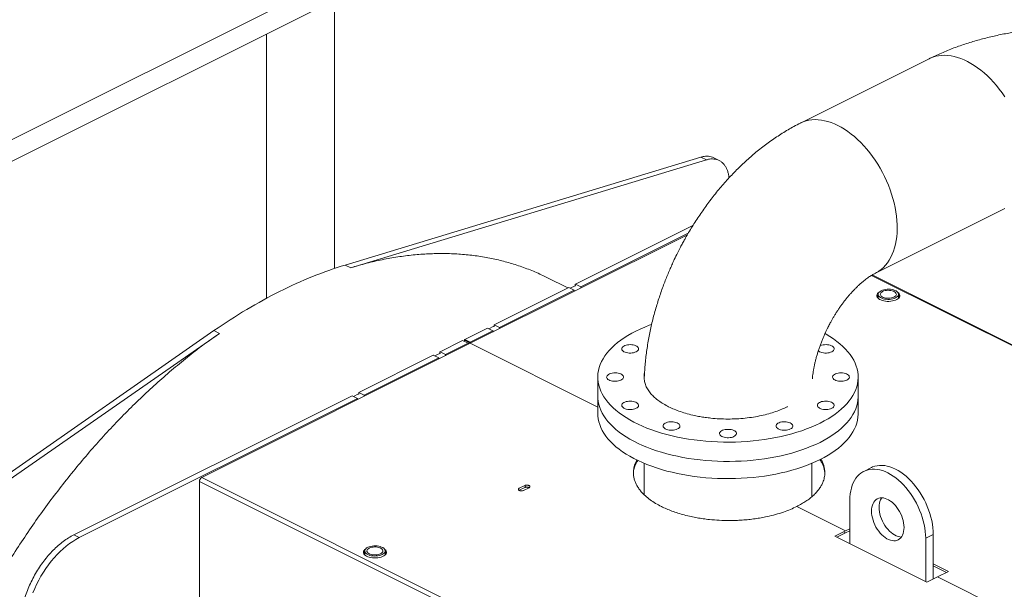
# Model space of a CAD drawing. Units: inches. Extents: x 78 to 499, y -79 to 179.
# Drawn here: x 162 to 194, y 134 to 152 of the extents above; entities that cross this region are included whole.
import ezdxf

# ---------------------------------------------------------------- set-up
doc = ezdxf.new("R2010")
doc.units = ezdxf.units.IN
doc.header["$MEASUREMENT"] = 0

# ---------------------------------------------------------------- blocks, each defined once
blk = doc.blocks.new('A$C071A5987')
at = {"color": 7, "linetype": 'Continuous', "lineweight": 15}
for p, q in [((99.855, 241.086), (19.239, 200.778)), ((19.519, 200.219), (100.134, 240.527)), ((66.651, 223.785), (100.134, 240.527)), ((82.209, 222.935), (82.209, 231.564)), ((80.021, 230.471), (80.021, 221.978)), ((101.316, 229.679), (97.175, 227.608)), ((82.552, 223.048), (93.979, 226.514)), ((93.979, 226.514), (94.153, 226.427)), ((94.153, 226.427), (82.726, 222.961)), ((94.565, 226.406), (94.391, 226.493)), ((99.586, 222.786), (103.727, 224.857)), ((93.723, 224.32), (89.947, 222.431)), ((86.568, 220.533), (93.544, 224.021)), ((90.121, 222.344), (93.572, 224.07)), ((82.726, 222.961), (82.552, 223.048)), ((99.458, 222.714), (133.596, 205.645)), ((133.596, 205.672), (99.481, 222.729)), ((89.704, 222.31), (89.03, 222.647)), ((89.943, 222.395), (89.943, 222.425)), ((89.947, 222.431), (90.121, 222.344)), ((89.731, 222.323), (87.337, 221.126)), ((87.511, 221.039), (89.905, 222.236)), ((89.905, 222.236), (89.731, 222.323)), ((89.774, 222.302), (89.936, 222.383)), ((89.908, 222.234), (89.908, 222.204)), ((89.908, 222.204), (89.908, 222.203)), ((90.117, 222.309), (90.117, 222.338)), ((90.117, 222.308), (90.117, 222.309)), ((99.671, 222.107), (99.671, 221.98)), ((100.328, 221.98), (100.328, 222.107)), ((66.908, 212.978), (78.334, 220.939)), ((78.508, 220.852), (67.082, 212.891)), ((78.334, 220.939), (78.508, 220.852)), ((87.121, 221.018), (86.395, 220.656)), ((86.569, 220.569), (87.295, 220.931)), ((87.295, 220.931), (87.121, 221.018)), ((87.164, 220.997), (87.326, 221.078)), ((87.299, 220.899), (87.298, 220.898)), ((87.299, 220.929), (87.299, 220.899)), ((87.333, 221.091), (87.333, 221.12)), ((87.337, 221.126), (87.511, 221.039)), ((87.507, 221.004), (87.507, 221.033)), ((87.507, 221.003), (87.507, 221.004)), ((77.941, 216.22), (86.568, 220.533)), ((86.323, 220.619), (85.597, 220.256)), ((85.771, 220.169), (86.497, 220.532)), ((86.497, 220.532), (86.323, 220.619)), ((86.381, 220.631), (86.555, 220.544)), ((86.395, 220.656), (86.569, 220.569)), ((86.511, 220.522), (86.511, 220.513)), ((86.511, 220.513), (86.512, 220.505)), ((86.554, 220.526), (86.555, 220.535)), ((86.568, 220.533), (90.665, 218.484)), ((85.424, 220.127), (85.586, 220.208)), ((85.593, 220.221), (85.593, 220.25)), ((85.597, 220.256), (85.771, 220.169)), ((85.381, 220.148), (82.987, 218.951)), ((83.161, 218.864), (85.555, 220.061)), ((85.555, 220.061), (85.381, 220.148)), ((85.559, 220.029), (85.558, 220.028)), ((85.559, 220.059), (85.559, 220.029)), ((85.767, 220.134), (85.767, 220.163)), ((85.767, 220.133), (85.767, 220.134)), ((90.665, 219.446), (90.665, 218.828)), ((99.031, 218.828), (99.031, 219.446)), ((82.983, 218.916), (82.983, 218.945)), ((82.987, 218.951), (83.161, 218.864)), ((82.771, 218.844), (73.831, 214.374)), ((74.005, 214.287), (82.945, 218.757)), ((82.945, 218.757), (82.771, 218.844)), ((82.814, 218.822), (82.976, 218.904)), ((82.949, 218.754), (82.949, 218.724)), ((82.949, 218.724), (82.949, 218.723)), ((83.157, 218.829), (83.157, 218.858)), ((83.158, 218.828), (83.157, 218.829)), ((90.665, 218.828), (90.665, 218.274)), ((99.031, 218.274), (99.031, 218.828)), ((96.76, 218.496), (96.754, 218.493)), ((92.153, 216.675), (92.153, 215.672)), ((97.544, 215.604), (97.544, 216.675)), ((99.456, 216.538), (99.212, 216.416)), ((77.868, 212.22), (77.868, 216.093)), ((77.868, 216.093), (95.013, 207.521)), ((95.176, 207.602), (77.941, 216.22)), ((88.316, 215.961), (88.142, 215.874)), ((88.316, 215.897), (88.142, 215.81)), ((88.282, 215.805), (88.456, 215.892)), ((88.296, 215.951), (88.435, 215.882)), ((98.765, 215.485), (98.765, 214.087)), ((97.059, 215.287), (98.625, 214.504)), ((98.625, 214.504), (98.277, 214.33)), ((98.765, 214.574), (98.625, 214.504)), ((98.765, 214.51), (98.625, 214.44)), ((73.831, 214.374), (74.005, 214.287)), ((98.277, 214.33), (101.235, 212.851)), ((98.625, 214.44), (98.341, 214.298)), ((98.562, 214.472), (98.625, 214.44)), ((101.201, 214.267), (101.444, 214.389)), ((101.201, 212.869), (101.201, 214.267)), ((101.444, 212.956), (101.444, 214.389)), ((83.177, 213.86), (83.177, 213.733)), ((83.834, 213.733), (83.834, 213.86)), ((101.931, 213.199), (101.444, 213.443)), ((101.867, 213.167), (101.444, 213.379)), ((101.235, 212.851), (101.583, 213.025)), ((101.583, 213.025), (101.931, 213.199)), ((101.583, 213.025), (103.803, 211.916))]:
    blk.add_line(p, q, dxfattribs=at)
at = {"color": 7, "linetype": 'Continuous', "lineweight": 15, "flags": 128}
for points in [[(101.316, 229.679), (101.345, 229.693), (101.432, 229.728), (101.522, 229.755), (101.615, 229.775), (101.712, 229.786), (101.811, 229.789), (101.912, 229.785), (102.015, 229.772), (102.12, 229.751), (102.226, 229.722), (102.333, 229.685), (102.44, 229.641), (102.548, 229.589), (102.656, 229.529), (102.763, 229.462), (102.87, 229.389), (102.975, 229.308), (103.079, 229.221), (103.182, 229.128), (103.282, 229.028), (103.379, 228.923), (103.474, 228.813), (103.566, 228.698), (103.655, 228.578), (103.74, 228.454)], [(103.74, 224.863), (103.727, 224.857)], [(97.175, 227.608), (97.183, 227.612), (97.269, 227.65), (97.358, 227.679), (97.451, 227.7), (97.546, 227.713), (97.645, 227.719), (97.745, 227.716), (97.848, 227.705), (97.952, 227.686), (98.058, 227.659), (98.165, 227.625), (98.272, 227.582), (98.38, 227.532)], [(98.38, 227.532), (98.488, 227.474), (98.596, 227.409), (98.702, 227.337), (98.808, 227.258), (98.913, 227.173), (99.015, 227.081), (99.116, 226.983), (99.214, 226.88), (99.31, 226.771), (99.403, 226.657), (99.492, 226.538), (99.578, 226.415), (99.66, 226.288), (99.738, 226.158), (99.811, 226.024), (99.88, 225.888), (99.944, 225.75), (100.003, 225.61), (100.057, 225.468), (100.106, 225.326), (100.149, 225.183), (100.186, 225.041), (100.218, 224.899), (100.244, 224.758), (100.263, 224.618), (100.277, 224.48), (100.285, 224.344), (100.286, 224.211), (100.282, 224.082), (100.271, 223.955), (100.254, 223.833), (100.232, 223.716), (100.203, 223.602), (100.168, 223.495), (100.128, 223.392), (100.082, 223.295), (100.031, 223.205), (99.974, 223.121), (99.913, 223.043), (99.846, 222.972), (99.775, 222.909), (99.699, 222.852), (99.619, 222.804), (99.585, 222.786)], [(99.696, 222.168), (99.679, 222.155), (99.655, 222.13), (99.639, 222.103), (99.631, 222.075), (99.633, 222.046), (99.642, 222.019), (99.66, 221.992), (99.686, 221.967), (99.72, 221.944), (99.76, 221.924), (99.805, 221.907), (99.855, 221.894), (99.909, 221.885), (99.965, 221.88), (100.021, 221.88), (100.077, 221.884), (100.131, 221.892), (100.182, 221.904), (100.229, 221.92), (100.271, 221.939), (100.306, 221.961), (100.334, 221.985), (100.354, 222.012), (100.366, 222.039), (100.369, 222.068), (100.364, 222.096), (100.35, 222.123), (100.328, 222.149), (100.304, 222.169)], [(100.232, 221.991), (100.191, 221.973), (100.144, 221.959), (100.094, 221.949), (100.041, 221.944), (99.986, 221.943), (99.933, 221.946), (99.881, 221.954), (99.832, 221.966), (99.788, 221.981), (99.749, 222.001), (99.718, 222.023), (99.694, 222.047), (99.678, 222.073), (99.672, 222.1), (99.674, 222.127), (99.685, 222.154), (99.705, 222.179), (99.733, 222.202), (99.768, 222.223), (99.809, 222.24), (99.856, 222.254), (99.906, 222.264), (99.959, 222.27), (100.014, 222.271), (100.067, 222.268), (100.119, 222.26), (100.168, 222.248), (100.212, 222.232), (100.251, 222.213), (100.282, 222.191), (100.306, 222.166), (100.321, 222.14), (100.328, 222.114), (100.326, 222.086), (100.315, 222.06), (100.295, 222.035), (100.267, 222.011), (100.232, 221.991)], [(100.182, 222.016), (100.146, 222), (100.104, 221.989), (100.059, 221.981), (100.012, 221.978), (99.964, 221.979), (99.918, 221.985), (99.874, 221.994), (99.835, 222.008), (99.802, 222.024), (99.775, 222.044), (99.755, 222.066), (99.745, 222.089), (99.742, 222.113), (99.749, 222.136), (99.764, 222.159), (99.787, 222.18), (99.818, 222.198), (99.854, 222.213), (99.896, 222.225), (99.941, 222.232), (99.988, 222.236), (100.036, 222.234), (100.082, 222.229), (100.125, 222.219), (100.165, 222.206), (100.198, 222.189), (100.225, 222.17), (100.244, 222.148), (100.255, 222.125), (100.258, 222.101), (100.251, 222.077), (100.236, 222.055), (100.213, 222.034), (100.182, 222.016)], [(100.363, 222.032), (100.35, 222.059), (100.328, 222.084)], [(92.395, 221.141), (92.321, 221.113), (92.172, 221.054), (92.028, 220.991), (91.89, 220.925), (91.759, 220.856), (91.634, 220.785), (91.515, 220.71), (91.404, 220.633), (91.299, 220.553), (91.202, 220.471), (91.113, 220.387), (91.031, 220.301), (90.957, 220.214), (90.891, 220.124), (90.833, 220.034), (90.784, 219.942), (90.743, 219.849), (90.711, 219.755), (90.687, 219.66), (90.672, 219.565), (90.665, 219.47), (90.668, 219.375), (90.678, 219.28), (90.698, 219.185), (90.726, 219.091), (90.763, 218.998), (90.808, 218.905), (90.861, 218.814), (90.923, 218.724), (90.993, 218.635), (91.071, 218.548), (91.156, 218.463), (91.25, 218.38), (91.35, 218.299), (91.458, 218.221), (91.574, 218.145), (91.695, 218.072), (91.824, 218.002), (91.958, 217.934), (92.099, 217.87), (92.245, 217.809), (92.397, 217.752), (92.554, 217.697), (92.716, 217.647), (92.882, 217.6), (93.052, 217.558), (93.226, 217.519), (93.403, 217.484), (93.583, 217.453), (93.766, 217.426), (93.951, 217.404), (94.138, 217.385), (94.326, 217.371), (94.515, 217.361), (94.705, 217.356), (94.896, 217.355), (95.086, 217.358), (95.276, 217.366), (95.465, 217.378), (95.653, 217.394), (95.839, 217.414), (96.023, 217.439), (96.204, 217.468), (96.383, 217.501), (96.558, 217.538), (96.73, 217.579), (96.898, 217.623), (97.062, 217.672), (97.222, 217.724), (97.376, 217.78), (97.525, 217.839), (97.668, 217.902), (97.806, 217.967), (97.806, 217.967)], [(97.806, 217.967), (97.938, 218.036), (98.063, 218.108), (98.181, 218.183), (98.293, 218.26), (98.397, 218.339), (98.494, 218.421), (98.584, 218.505), (98.666, 218.591), (98.74, 218.679), (98.805, 218.768), (98.863, 218.859), (98.912, 218.951), (98.953, 219.044), (98.986, 219.138), (99.009, 219.233), (99.025, 219.327), (99.031, 219.423), (99.029, 219.518), (99.018, 219.613), (98.999, 219.708), (98.971, 219.802), (98.934, 219.895), (98.889, 219.988), (98.835, 220.079), (98.774, 220.169), (98.704, 220.258), (98.626, 220.345), (98.54, 220.43), (98.447, 220.513), (98.346, 220.594), (98.238, 220.672), (98.123, 220.748), (98.001, 220.821), (97.966, 220.841)], [(91.896, 220.258), (91.859, 220.243), (91.817, 220.231), (91.771, 220.223), (91.723, 220.219), (91.675, 220.219), (91.627, 220.224), (91.582, 220.233), (91.541, 220.246), (91.505, 220.262), (91.476, 220.282), (91.454, 220.303), (91.44, 220.327), (91.434, 220.351), (91.438, 220.375), (91.45, 220.398), (91.47, 220.421), (91.497, 220.44), (91.532, 220.458), (91.572, 220.471), (91.616, 220.481), (91.663, 220.487), (91.711, 220.489), (91.759, 220.486), (91.806, 220.479), (91.849, 220.468), (91.888, 220.454), (91.92, 220.436), (91.946, 220.415), (91.964, 220.393), (91.974, 220.369), (91.975, 220.345), (91.968, 220.321), (91.952, 220.298), (91.928, 220.277), (91.896, 220.258)], [(98.183, 220.258), (98.146, 220.243), (98.103, 220.231), (98.058, 220.223), (98.01, 220.219), (97.961, 220.219), (97.914, 220.224), (97.869, 220.233), (97.827, 220.246), (97.792, 220.262), (97.762, 220.282), (97.749, 220.294)], [(97.804, 220.451), (97.818, 220.458), (97.858, 220.471), (97.902, 220.481), (97.949, 220.487), (97.998, 220.489), (98.046, 220.486), (98.092, 220.479), (98.135, 220.468), (98.174, 220.454), (98.207, 220.436), (98.233, 220.415), (98.251, 220.393), (98.26, 220.369), (98.261, 220.345), (98.254, 220.321), (98.238, 220.298), (98.214, 220.277), (98.183, 220.258)], [(91.41, 219.351), (91.373, 219.335), (91.331, 219.323), (91.285, 219.315), (91.237, 219.311), (91.189, 219.312), (91.141, 219.317), (91.096, 219.326), (91.055, 219.339), (91.019, 219.355), (90.99, 219.374), (90.968, 219.396), (90.954, 219.419), (90.948, 219.443), (90.951, 219.468), (90.963, 219.491), (90.983, 219.513), (91.011, 219.533), (91.045, 219.55), (91.085, 219.564), (91.129, 219.574), (91.176, 219.58), (91.225, 219.582), (91.273, 219.579), (91.32, 219.572), (91.363, 219.561), (91.401, 219.546), (91.434, 219.528), (91.46, 219.508), (91.478, 219.485), (91.488, 219.462), (91.489, 219.437), (91.481, 219.413), (91.465, 219.39), (91.441, 219.369), (91.41, 219.351)], [(98.669, 219.351), (98.632, 219.335), (98.59, 219.323), (98.544, 219.315), (98.496, 219.311), (98.447, 219.312), (98.4, 219.317), (98.355, 219.326), (98.314, 219.339), (98.278, 219.355), (98.249, 219.374), (98.226, 219.396), (98.213, 219.419), (98.207, 219.443), (98.21, 219.468), (98.222, 219.491), (98.242, 219.513), (98.27, 219.533), (98.304, 219.55), (98.344, 219.564), (98.388, 219.574), (98.435, 219.58), (98.484, 219.582), (98.532, 219.579), (98.578, 219.572), (98.622, 219.561), (98.66, 219.546), (98.693, 219.528), (98.719, 219.508), (98.737, 219.485), (98.747, 219.462), (98.748, 219.437), (98.74, 219.413), (98.724, 219.39), (98.7, 219.369), (98.669, 219.351)], [(99.031, 218.828), (99.031, 218.805), (99.025, 218.709), (99.009, 218.615), (98.986, 218.52), (98.953, 218.426), (98.912, 218.333), (98.863, 218.241), (98.805, 218.15), (98.74, 218.061), (98.666, 217.973), (98.584, 217.887), (98.494, 217.803), (98.397, 217.721), (98.293, 217.642), (98.181, 217.565), (98.063, 217.49), (97.938, 217.418), (97.806, 217.349), (97.668, 217.284), (97.525, 217.221), (97.376, 217.162), (97.222, 217.106), (97.062, 217.054), (96.898, 217.005), (96.73, 216.961), (96.558, 216.92), (96.383, 216.883), (96.204, 216.85), (96.023, 216.821), (95.839, 216.796), (95.653, 216.776), (95.465, 216.76), (95.276, 216.748), (95.086, 216.74), (94.896, 216.737), (94.705, 216.738), (94.515, 216.744), (94.326, 216.753), (94.138, 216.767), (93.951, 216.786), (93.766, 216.808), (93.583, 216.835), (93.403, 216.866), (93.226, 216.901), (93.052, 216.94), (92.882, 216.982), (92.716, 217.029), (92.554, 217.08), (92.397, 217.134), (92.245, 217.191), (92.099, 217.252), (91.958, 217.316), (91.824, 217.384), (91.695, 217.454), (91.574, 217.527), (91.458, 217.603), (91.35, 217.681), (91.25, 217.762), (91.156, 217.845), (91.071, 217.93), (90.993, 218.017), (90.923, 218.106), (90.861, 218.196), (90.808, 218.287), (90.763, 218.38), (90.726, 218.473), (90.698, 218.567), (90.678, 218.662), (90.668, 218.757), (90.665, 218.828)], [(90.665, 218.828), (90.668, 218.757), (90.678, 218.662), (90.698, 218.567), (90.726, 218.473), (90.763, 218.38), (90.808, 218.287), (90.861, 218.196), (90.923, 218.106), (90.993, 218.017), (91.071, 217.93), (91.156, 217.845), (91.25, 217.762), (91.35, 217.681), (91.458, 217.603), (91.574, 217.527), (91.695, 217.454), (91.824, 217.384), (91.958, 217.316), (92.099, 217.252), (92.245, 217.191), (92.397, 217.134), (92.554, 217.08), (92.716, 217.029), (92.882, 216.982), (93.052, 216.94), (93.226, 216.901), (93.403, 216.866), (93.583, 216.835), (93.766, 216.808), (93.951, 216.786), (94.138, 216.767), (94.326, 216.753), (94.515, 216.744), (94.705, 216.738), (94.896, 216.737), (95.086, 216.74), (95.276, 216.748), (95.465, 216.76), (95.653, 216.776), (95.839, 216.796), (96.023, 216.821), (96.204, 216.85), (96.383, 216.883), (96.558, 216.92), (96.73, 216.961), (96.898, 217.005), (97.062, 217.054), (97.222, 217.106), (97.376, 217.162), (97.525, 217.221), (97.668, 217.284), (97.806, 217.349)], [(91.896, 218.443), (91.859, 218.428), (91.817, 218.416), (91.771, 218.408), (91.723, 218.404), (91.675, 218.405), (91.627, 218.409), (91.582, 218.418), (91.541, 218.431), (91.505, 218.448), (91.476, 218.467), (91.454, 218.489), (91.44, 218.512), (91.434, 218.536), (91.438, 218.56), (91.45, 218.584), (91.47, 218.606), (91.497, 218.626), (91.532, 218.643), (91.572, 218.657), (91.616, 218.667), (91.663, 218.673), (91.711, 218.674), (91.759, 218.672), (91.806, 218.665), (91.849, 218.654), (91.888, 218.639), (91.92, 218.621), (91.946, 218.6), (91.964, 218.578), (91.974, 218.554), (91.975, 218.53), (91.968, 218.506), (91.952, 218.483), (91.928, 218.462), (91.896, 218.443)], [(98.183, 218.443), (98.146, 218.428), (98.103, 218.416), (98.058, 218.408), (98.01, 218.404), (97.961, 218.405), (97.914, 218.409), (97.869, 218.418), (97.827, 218.431), (97.792, 218.448), (97.762, 218.467), (97.74, 218.489), (97.726, 218.512), (97.721, 218.536), (97.724, 218.56), (97.736, 218.584), (97.756, 218.606), (97.784, 218.626), (97.818, 218.643), (97.858, 218.657), (97.902, 218.667), (97.949, 218.673), (97.998, 218.674), (98.046, 218.672), (98.092, 218.665), (98.135, 218.654), (98.174, 218.639), (98.207, 218.621), (98.233, 218.6), (98.251, 218.578), (98.26, 218.554), (98.261, 218.53), (98.254, 218.506), (98.238, 218.483), (98.214, 218.462), (98.183, 218.443)], [(97.806, 217.349), (97.938, 217.418), (98.063, 217.49), (98.181, 217.565), (98.293, 217.642), (98.397, 217.721), (98.494, 217.803), (98.584, 217.887), (98.666, 217.973), (98.74, 218.061), (98.805, 218.15), (98.863, 218.241), (98.912, 218.333), (98.953, 218.426), (98.986, 218.52), (99.009, 218.615), (99.025, 218.709), (99.031, 218.805), (99.031, 218.828)], [(90.665, 218.274), (90.668, 218.203), (90.678, 218.108), (90.698, 218.013), (90.726, 217.919), (90.763, 217.826), (90.808, 217.733), (90.861, 217.642), (90.923, 217.552), (90.993, 217.463), (91.071, 217.376), (91.156, 217.291), (91.25, 217.208), (91.35, 217.127), (91.458, 217.049), (91.574, 216.973), (91.695, 216.9), (91.824, 216.829), (91.958, 216.762), (92.099, 216.698), (92.245, 216.637), (92.397, 216.579), (92.554, 216.525), (92.716, 216.475), (92.882, 216.428), (93.052, 216.386), (93.226, 216.347), (93.403, 216.312), (93.583, 216.281), (93.766, 216.254), (93.951, 216.232), (94.138, 216.213), (94.326, 216.199), (94.515, 216.189), (94.705, 216.184), (94.896, 216.183), (95.086, 216.186), (95.276, 216.194), (95.465, 216.206), (95.653, 216.222), (95.839, 216.242), (96.023, 216.267), (96.204, 216.296), (96.383, 216.329), (96.558, 216.366), (96.73, 216.406), (96.898, 216.451), (97.062, 216.5), (97.222, 216.552), (97.376, 216.608), (97.525, 216.667), (97.668, 216.73), (97.806, 216.795), (97.938, 216.864), (98.063, 216.936), (98.181, 217.011), (98.293, 217.088), (98.397, 217.167), (98.494, 217.249), (98.584, 217.333), (98.666, 217.419), (98.74, 217.507), (98.805, 217.596), (98.863, 217.687), (98.912, 217.779), (98.953, 217.872), (98.986, 217.966), (99.009, 218.06), (99.025, 218.155), (99.031, 218.251), (99.031, 218.274)], [(93.225, 217.779), (93.188, 217.764), (93.145, 217.752), (93.1, 217.744), (93.052, 217.74), (93.003, 217.74), (92.956, 217.745), (92.911, 217.754), (92.87, 217.767), (92.834, 217.784), (92.804, 217.803), (92.782, 217.824), (92.768, 217.848), (92.763, 217.872), (92.766, 217.896), (92.778, 217.92), (92.798, 217.942), (92.826, 217.962), (92.86, 217.979), (92.9, 217.993), (92.944, 218.003), (92.991, 218.008), (93.04, 218.01), (93.088, 218.007), (93.134, 218), (93.178, 217.989), (93.216, 217.975), (93.249, 217.957), (93.275, 217.936), (93.293, 217.914), (93.303, 217.89), (93.304, 217.866), (93.296, 217.842), (93.28, 217.819), (93.256, 217.798), (93.225, 217.779)], [(96.854, 217.779), (96.817, 217.764), (96.775, 217.752), (96.729, 217.744), (96.681, 217.74), (96.633, 217.74), (96.585, 217.745), (96.54, 217.754), (96.499, 217.767), (96.463, 217.784), (96.434, 217.803), (96.412, 217.824), (96.398, 217.848), (96.392, 217.872), (96.396, 217.896), (96.407, 217.92), (96.428, 217.942), (96.455, 217.962), (96.49, 217.979), (96.529, 217.993), (96.574, 218.003), (96.621, 218.008), (96.669, 218.01), (96.717, 218.007), (96.764, 218), (96.807, 217.989), (96.846, 217.975), (96.878, 217.957), (96.904, 217.936), (96.922, 217.914), (96.932, 217.89), (96.933, 217.866), (96.925, 217.842), (96.909, 217.819), (96.885, 217.798), (96.854, 217.779)], [(95.04, 217.536), (95.002, 217.52), (94.96, 217.508), (94.914, 217.5), (94.866, 217.497), (94.818, 217.497), (94.77, 217.502), (94.725, 217.511), (94.684, 217.524), (94.648, 217.54), (94.619, 217.56), (94.597, 217.581), (94.583, 217.605), (94.578, 217.629), (94.581, 217.653), (94.593, 217.676), (94.613, 217.698), (94.64, 217.718), (94.675, 217.736), (94.715, 217.749), (94.759, 217.759), (94.806, 217.765), (94.854, 217.767), (94.903, 217.764), (94.949, 217.757), (94.992, 217.746), (95.031, 217.732), (95.064, 217.714), (95.089, 217.693), (95.107, 217.671), (95.117, 217.647), (95.118, 217.623), (95.111, 217.599), (95.095, 217.576), (95.071, 217.555), (95.04, 217.536)], [(98.765, 215.485), (98.768, 215.59), (98.777, 215.691), (98.792, 215.788), (98.814, 215.88), (98.841, 215.968), (98.875, 216.049), (98.914, 216.125), (98.958, 216.195), (99.008, 216.257), (99.062, 216.313), (99.121, 216.361), (99.185, 216.402), (99.253, 216.435), (99.324, 216.46), (99.399, 216.477), (99.477, 216.486), (99.557, 216.486), (99.639, 216.479), (99.724, 216.463), (99.809, 216.439), (99.896, 216.407), (99.983, 216.367), (100.069, 216.32), (100.156, 216.266), (100.241, 216.204), (100.326, 216.136), (100.408, 216.061), (100.489, 215.98), (100.566, 215.893), (100.641, 215.801), (100.712, 215.705), (100.78, 215.604), (100.844, 215.5), (100.903, 215.392), (100.958, 215.282), (101.007, 215.17), (101.052, 215.056), (101.09, 214.942), (101.124, 214.827), (101.151, 214.712), (101.173, 214.598), (101.188, 214.485), (101.197, 214.375), (101.201, 214.267)], [(101.444, 214.389), (101.441, 214.497), (101.432, 214.607), (101.416, 214.72), (101.395, 214.834), (101.367, 214.948), (101.334, 215.063), (101.295, 215.178), (101.251, 215.292), (101.201, 215.404), (101.147, 215.514), (101.087, 215.622), (101.024, 215.726), (100.956, 215.827), (100.885, 215.923), (100.81, 216.015), (100.732, 216.102), (100.652, 216.182), (100.569, 216.257), (100.485, 216.326), (100.4, 216.387), (100.313, 216.442), (100.226, 216.489), (100.139, 216.529), (100.053, 216.561), (99.967, 216.585), (99.883, 216.6), (99.801, 216.608), (99.72, 216.607), (99.642, 216.599), (99.568, 216.582), (99.496, 216.557), (99.456, 216.538)], [(100.505, 214.615), (100.501, 214.547), (100.492, 214.484), (100.477, 214.424), (100.456, 214.371), (100.43, 214.323), (100.398, 214.281), (100.362, 214.247), (100.321, 214.22), (100.276, 214.2), (100.227, 214.189), (100.176, 214.185), (100.122, 214.19), (100.067, 214.203), (100.011, 214.223), (99.954, 214.252), (99.898, 214.287), (99.843, 214.33), (99.789, 214.379), (99.738, 214.433), (99.69, 214.493), (99.645, 214.558), (99.604, 214.626), (99.567, 214.697), (99.535, 214.77), (99.509, 214.844), (99.488, 214.919), (99.473, 214.993), (99.464, 215.066), (99.461, 215.137), (99.464, 215.204), (99.473, 215.268), (99.488, 215.327), (99.509, 215.381), (99.535, 215.429), (99.567, 215.47), (99.604, 215.505), (99.645, 215.532), (99.69, 215.551), (99.738, 215.563), (99.789, 215.566), (99.843, 215.562), (99.898, 215.549), (99.954, 215.528), (100.011, 215.5), (100.067, 215.464), (100.122, 215.422), (100.176, 215.373), (100.227, 215.318), (100.276, 215.258), (100.321, 215.194), (100.362, 215.126), (100.398, 215.055), (100.43, 214.982), (100.456, 214.907), (100.477, 214.833), (100.492, 214.758), (100.501, 214.685), (100.505, 214.615)], [(100.419, 214.307), (100.366, 214.312), (100.311, 214.325), (100.254, 214.345), (100.198, 214.373), (100.142, 214.409), (100.087, 214.451), (100.033, 214.5), (99.982, 214.555), (99.933, 214.615), (99.888, 214.679), (99.847, 214.747), (99.811, 214.819), (99.779, 214.892), (99.752, 214.966), (99.732, 215.041), (99.716, 215.115), (99.707, 215.188), (99.704, 215.259), (99.707, 215.326), (99.716, 215.39), (99.732, 215.449), (99.752, 215.503), (99.779, 215.551), (99.79, 215.566)], [(72.516, 212.514), (72.574, 212.65), (72.636, 212.785), (72.703, 212.918), (72.775, 213.047), (72.852, 213.174), (72.932, 213.297), (73.017, 213.415), (73.105, 213.529), (73.197, 213.638), (73.291, 213.742), (73.388, 213.84), (73.488, 213.931), (73.589, 214.017), (73.692, 214.095), (73.796, 214.166), (73.9, 214.23), (74.005, 214.287)], [(83.201, 213.921), (83.178, 213.902), (83.156, 213.876), (83.142, 213.849), (83.136, 213.82), (83.14, 213.792), (83.151, 213.765), (83.172, 213.738), (83.2, 213.714), (83.235, 213.691), (83.276, 213.672), (83.323, 213.656), (83.374, 213.644), (83.428, 213.636), (83.484, 213.633), (83.541, 213.633), (83.596, 213.638), (83.65, 213.647), (83.7, 213.66), (83.746, 213.677), (83.786, 213.697), (83.819, 213.72), (83.845, 213.745), (83.863, 213.771), (83.873, 213.799), (83.874, 213.827), (83.866, 213.855), (83.85, 213.883), (83.826, 213.908), (83.81, 213.921)], [(83.738, 213.743), (83.696, 213.726), (83.65, 213.712), (83.599, 213.702), (83.546, 213.697), (83.492, 213.695), (83.438, 213.699), (83.386, 213.706), (83.337, 213.718), (83.293, 213.734), (83.255, 213.753), (83.223, 213.775), (83.199, 213.8), (83.184, 213.826), (83.177, 213.853), (83.179, 213.88), (83.191, 213.906), (83.21, 213.932), (83.238, 213.955), (83.273, 213.976), (83.315, 213.993), (83.361, 214.007), (83.412, 214.017), (83.465, 214.022), (83.519, 214.024), (83.573, 214.02), (83.625, 214.013), (83.674, 214.001), (83.718, 213.985), (83.756, 213.966), (83.788, 213.944), (83.811, 213.919), (83.827, 213.893), (83.834, 213.866), (83.831, 213.839), (83.82, 213.813), (83.801, 213.787), (83.773, 213.764), (83.738, 213.743)], [(83.688, 213.768), (83.651, 213.753), (83.61, 213.742), (83.564, 213.734), (83.517, 213.731), (83.47, 213.732), (83.424, 213.737), (83.38, 213.747), (83.341, 213.76), (83.307, 213.777), (83.28, 213.797), (83.261, 213.819), (83.25, 213.842), (83.248, 213.865), (83.254, 213.889), (83.27, 213.912), (83.293, 213.932), (83.323, 213.951), (83.36, 213.966), (83.401, 213.977), (83.446, 213.985), (83.494, 213.988), (83.541, 213.987), (83.587, 213.982), (83.631, 213.972), (83.67, 213.959), (83.704, 213.942), (83.731, 213.922), (83.75, 213.9), (83.761, 213.877), (83.763, 213.854), (83.756, 213.83), (83.741, 213.807), (83.718, 213.787), (83.688, 213.768)], [(83.177, 213.837), (83.156, 213.812), (83.142, 213.785)]]:
    blk.add_lwpolyline(points, dxfattribs=at)
at = {"color": 7, "linetype": 'Continuous', "lineweight": 15}
for centre, radius, start, end in [((99.763, 221.985), 0.135, 132.6885, 159.5846), ((86.334, 220.623), 0.0469, 322.8104, 358.0738), ((78.018, 216.091), 0.15, 120.7579, 179.0322), ((83.742, 213.738), 0.135, 20.4186, 47.3161)]:
    blk.add_arc(centre, radius, start, end, dxfattribs=at)
for points, knots in [([(106.053, 230.695), (105.971, 230.695), (105.856, 230.694), (105.685, 230.69), (105.539, 230.685), (105.365, 230.677), (105.181, 230.665), (104.99, 230.651), (104.792, 230.632), (104.591, 230.61), (104.386, 230.584), (104.179, 230.555), (103.971, 230.521), (103.762, 230.483), (103.552, 230.441), (103.343, 230.394), (103.134, 230.344), (102.925, 230.288), (102.718, 230.229), (102.512, 230.165), (102.308, 230.096), (102.105, 230.023), (101.905, 229.945), (101.707, 229.862), (101.512, 229.774), (101.381, 229.713), (101.317, 229.68), (101.316, 229.679)], [0, 0, 0, 0, 0.048277, 0.067944, 0.100587, 0.134501, 0.170908, 0.208931, 0.248227, 0.288523, 0.329631, 0.371414, 0.413776, 0.456642, 0.499962, 0.543694, 0.58781, 0.632286, 0.677105, 0.72225, 0.767707, 0.813459, 0.859486, 0.905764, 0.952262, 0.998938, 1, 1, 1, 1]), ([(97.175, 227.608), (97.174, 227.608), (97.103, 227.574), (96.971, 227.503), (96.777, 227.394), (96.592, 227.282), (96.41, 227.165), (96.23, 227.041), (96.052, 226.911), (95.876, 226.775), (95.704, 226.635), (95.535, 226.489), (95.368, 226.338), (95.206, 226.182), (95.046, 226.022), (94.89, 225.857), (94.738, 225.689), (94.589, 225.517), (94.444, 225.341), (94.304, 225.161), (94.167, 224.979), (94.035, 224.794), (93.907, 224.607), (93.784, 224.419), (93.668, 224.233), (93.56, 224.051), (93.468, 223.89), (93.39, 223.747), (93.314, 223.604), (93.224, 223.428), (93.145, 223.265), (93.071, 223.107), (93.01, 222.971), (92.939, 222.807), (92.868, 222.634), (92.797, 222.452), (92.727, 222.262), (92.659, 222.066), (92.593, 221.865), (92.532, 221.66), (92.473, 221.452), (92.419, 221.242), (92.369, 221.028), (92.324, 220.813), (92.284, 220.596), (92.249, 220.378), (92.219, 220.159), (92.194, 219.94), (92.175, 219.719), (92.163, 219.536), (92.16, 219.427), (92.158, 219.391)], [0, 0, 0, 0, 0.000195, 0.025202, 0.047778, 0.070431, 0.093143, 0.115896, 0.138673, 0.161459, 0.184241, 0.207003, 0.229737, 0.252434, 0.275089, 0.297695, 0.320248, 0.342741, 0.36517, 0.387524, 0.409792, 0.431952, 0.453967, 0.475762, 0.497178, 0.517802, 0.537086, 0.550736, 0.565088, 0.583712, 0.607842, 0.617684, 0.634017, 0.650991, 0.669213, 0.688244, 0.70791, 0.728071, 0.748629, 0.769514, 0.790672, 0.812064, 0.833657, 0.855428, 0.877357, 0.899426, 0.921622, 0.943931, 0.966341, 0.98884, 1, 1, 1, 1]), ([(93.979, 226.514), (94.012, 226.522), (94.079, 226.54), (94.176, 226.546), (94.268, 226.537), (94.34, 226.519), (94.378, 226.498), (94.39, 226.491)], [0, 0, 0, 0, 0.223851, 0.447701, 0.671552, 0.895402, 1, 1, 1, 1]), ([(94.153, 226.427), (94.186, 226.435), (94.253, 226.453), (94.35, 226.459), (94.442, 226.45), (94.528, 226.426), (94.607, 226.385), (94.678, 226.33), (94.74, 226.261), (94.792, 226.179), (94.833, 226.084), (94.862, 225.978), (94.877, 225.898), (94.879, 225.85), (94.879, 225.844)], [0, 0, 0, 0, 0.089674, 0.179347, 0.269021, 0.358695, 0.448369, 0.538043, 0.627716, 0.71739, 0.807064, 0.896737, 0.986411, 1, 1, 1, 1]), ([(89.028, 222.644), (88.969, 222.674), (88.778, 222.773), (88.44, 222.913), (88.017, 223.064), (87.582, 223.188), (87.134, 223.287), (86.674, 223.359), (86.201, 223.404), (85.719, 223.422), (85.23, 223.412), (84.736, 223.376), (84.239, 223.312), (83.739, 223.222), (83.235, 223.108), (82.896, 223.01), (82.726, 222.961)], [0, 0, 0, 0, 0.032969, 0.106839, 0.18071, 0.25458, 0.328451, 0.403664, 0.478878, 0.554091, 0.629304, 0.704518, 0.778388, 0.852259, 0.926129, 1, 1, 1, 1]), ([(82.552, 223.048), (82.204, 222.942), (81.853, 222.818), (81.149, 222.535), (80.796, 222.376), (80.09, 222.023), (79.737, 221.829), (79.033, 221.409), (78.683, 221.182), (78.334, 220.939)], [0, 0, 0, 0, 0.25, 0.25, 0.5, 0.5, 0.75, 0.75, 1, 1, 1, 1]), ([(98.055, 221.034), (98.077, 221.076), (98.107, 221.135), (98.154, 221.222), (98.195, 221.296), (98.245, 221.382), (98.3, 221.472), (98.358, 221.564), (98.42, 221.656), (98.484, 221.748), (98.551, 221.839), (98.619, 221.928), (98.689, 222.014), (98.759, 222.097), (98.831, 222.177), (98.902, 222.253), (98.972, 222.324), (99.043, 222.391), (99.111, 222.454), (99.179, 222.512), (99.244, 222.565), (99.307, 222.613), (99.368, 222.656), (99.425, 222.694), (99.479, 222.728), (99.528, 222.756), (99.564, 222.776), (99.582, 222.784), (99.585, 222.786)], [0, 0, 0, 0, 0.0483222, 0.068088, 0.1008568, 0.1348759, 0.1713334, 0.2093175, 0.2484449, 0.2884047, 0.3289696, 0.3699656, 0.4112576, 0.4527385, 0.4943223, 0.5359399, 0.5775365, 0.619069, 0.6605053, 0.7018236, 0.7430124, 0.7840707, 0.8250074, 0.8658434, 0.9066108, 0.9473552, 0.9881354, 1, 1, 1, 1]), ([(89.943, 222.425), (89.943, 222.426), (89.943, 222.426), (89.943, 222.427), (89.944, 222.428), (89.944, 222.429), (89.945, 222.43), (89.946, 222.431), (89.947, 222.431)], [0, 0, 0, 0, 0.1272, 0.249746, 0.3727, 0.501075, 0.749743, 1, 1, 1, 1]), ([(89.731, 222.323), (89.731, 222.323), (89.732, 222.324), (89.732, 222.324), (89.733, 222.324), (89.734, 222.323), (89.734, 222.322), (89.734, 222.321), (89.734, 222.321)], [0, 0, 0, 0, 0.1272, 0.249746, 0.3727, 0.501075, 0.749743, 1, 1, 1, 1]), ([(89.905, 222.236), (89.905, 222.236), (89.906, 222.237), (89.906, 222.237), (89.907, 222.237), (89.908, 222.236), (89.908, 222.235), (89.908, 222.234), (89.908, 222.234)], [0, 0, 0, 0, 0.1272, 0.249746, 0.3727, 0.501075, 0.749743, 1, 1, 1, 1]), ([(89.936, 222.383), (89.936, 222.383), (89.937, 222.384), (89.937, 222.384), (89.938, 222.384), (89.939, 222.383), (89.939, 222.383), (89.939, 222.383)], [0, 0, 0, 0, 0.167096, 0.33195, 0.500384, 0.749442, 1, 1, 1, 1]), ([(89.939, 222.383), (89.939, 222.382), (89.94, 222.382), (89.94, 222.382), (89.941, 222.381), (89.942, 222.381), (89.945, 222.382), (89.946, 222.385), (89.947, 222.387), (89.948, 222.39), (89.947, 222.392), (89.946, 222.392), (89.945, 222.393), (89.945, 222.393)], [0, 0, 0, 0, 0.0415324, 0.0826797, 0.1244684, 0.2526376, 0.3735159, 0.5000708, 0.6266257, 0.747504, 0.8756732, 0.9376928, 1, 1, 1, 1]), ([(89.945, 222.393), (89.945, 222.393), (89.945, 222.393), (89.944, 222.393), (89.944, 222.394), (89.943, 222.394), (89.943, 222.395), (89.943, 222.395)], [0, 0, 0, 0, 0.167096, 0.33195, 0.500384, 0.749442, 1, 1, 1, 1]), ([(90.117, 222.338), (90.117, 222.339), (90.117, 222.339), (90.117, 222.34), (90.118, 222.341), (90.118, 222.342), (90.119, 222.343), (90.12, 222.344), (90.121, 222.344)], [0, 0, 0, 0, 0.1272, 0.249746, 0.3727, 0.501075, 0.749743, 1, 1, 1, 1]), ([(78.508, 220.852), (78.335, 220.729), (77.99, 220.483), (77.477, 220.086), (76.968, 219.668), (76.466, 219.227), (75.972, 218.769), (75.489, 218.294), (75.016, 217.802), (74.552, 217.293), (74.095, 216.763), (73.644, 216.213), (73.202, 215.644), (72.771, 215.059), (72.353, 214.459), (71.949, 213.85), (71.562, 213.233), (71.19, 212.608), (70.833, 211.972), (70.489, 211.324), (70.157, 210.663), (69.841, 209.99), (69.541, 209.311), (69.258, 208.627), (68.995, 207.942), (68.751, 207.259), (68.526, 206.577), (68.32, 205.894), (68.131, 205.206), (67.96, 204.516), (67.807, 203.823), (67.677, 203.134), (67.596, 202.669), (67.565, 202.435), (67.564, 202.428)], [0, 0, 0, 0, 0.0324493, 0.0648986, 0.0973479, 0.1297972, 0.1622465, 0.1941164, 0.2259863, 0.2578562, 0.2897261, 0.3221755, 0.3546248, 0.387074, 0.4195234, 0.4519727, 0.4838426, 0.5157125, 0.5475824, 0.5794523, 0.6119016, 0.6443509, 0.6768002, 0.7092495, 0.7416988, 0.7735687, 0.8054386, 0.8373086, 0.8691785, 0.9016278, 0.9340771, 0.9665264, 0.9989757, 1, 1, 1, 1]), ([(87.121, 221.018), (87.121, 221.019), (87.122, 221.019), (87.122, 221.019), (87.123, 221.019), (87.124, 221.018), (87.124, 221.018), (87.124, 221.016), (87.125, 221.016)], [0, 0, 0, 0, 0.1272, 0.249746, 0.3727, 0.501075, 0.749743, 1, 1, 1, 1]), ([(87.295, 220.931), (87.295, 220.932), (87.296, 220.932), (87.296, 220.932), (87.297, 220.932), (87.298, 220.931), (87.298, 220.931), (87.298, 220.929), (87.299, 220.929)], [0, 0, 0, 0, 0.1272, 0.249746, 0.3727, 0.501075, 0.749743, 1, 1, 1, 1]), ([(87.326, 221.078), (87.327, 221.079), (87.327, 221.079), (87.328, 221.079), (87.328, 221.079), (87.329, 221.078), (87.329, 221.078), (87.329, 221.078)], [0, 0, 0, 0, 0.1670962, 0.33195, 0.5003843, 0.7494418, 1, 1, 1, 1]), ([(87.329, 221.078), (87.33, 221.077), (87.33, 221.077), (87.33, 221.077), (87.331, 221.076), (87.333, 221.076), (87.335, 221.077), (87.337, 221.08), (87.338, 221.082), (87.338, 221.085), (87.337, 221.087), (87.336, 221.088), (87.336, 221.088), (87.335, 221.088)], [0, 0, 0, 0, 0.0415324, 0.0826797, 0.1244684, 0.2526376, 0.3735159, 0.5000708, 0.6266257, 0.747504, 0.8756732, 0.9376928, 1, 1, 1, 1]), ([(87.333, 221.12), (87.333, 221.121), (87.333, 221.121), (87.334, 221.122), (87.334, 221.123), (87.334, 221.124), (87.335, 221.125), (87.336, 221.126), (87.337, 221.126)], [0, 0, 0, 0, 0.1272, 0.249746, 0.3727, 0.501075, 0.749743, 1, 1, 1, 1]), ([(87.335, 221.088), (87.335, 221.088), (87.335, 221.088), (87.334, 221.088), (87.334, 221.089), (87.333, 221.089), (87.333, 221.09), (87.333, 221.091)], [0, 0, 0, 0, 0.167096, 0.33195, 0.500384, 0.749442, 1, 1, 1, 1]), ([(87.507, 221.033), (87.507, 221.034), (87.507, 221.034), (87.508, 221.035), (87.508, 221.036), (87.508, 221.037), (87.509, 221.038), (87.51, 221.039), (87.511, 221.039)], [0, 0, 0, 0, 0.1272, 0.249746, 0.3727, 0.501075, 0.749743, 1, 1, 1, 1]), ([(97.559, 219.395), (97.562, 219.424), (97.568, 219.485), (97.581, 219.583), (97.599, 219.688), (97.619, 219.795), (97.643, 219.906), (97.671, 220.019), (97.702, 220.133), (97.737, 220.249), (97.775, 220.365), (97.816, 220.481), (97.859, 220.595), (97.903, 220.702), (97.942, 220.794), (97.979, 220.876), (98.016, 220.954), (98.042, 221.007), (98.055, 221.034)], [0, 0, 0, 0, 0.060395, 0.127631, 0.195246, 0.26321, 0.331479, 0.399995, 0.468676, 0.537403, 0.605991, 0.674119, 0.741123, 0.805274, 0.862193, 0.904123, 0.951308, 1, 1, 1, 1]), ([(86.381, 220.631), (86.381, 220.631), (86.381, 220.632), (86.381, 220.634), (86.381, 220.636), (86.382, 220.638), (86.383, 220.641), (86.385, 220.645), (86.387, 220.649), (86.39, 220.652), (86.392, 220.654), (86.394, 220.655), (86.395, 220.656)], [0, 0, 0, 0, 0.060246, 0.120004, 0.179811, 0.240207, 0.369963, 0.50013, 0.629886, 0.760052, 0.879926, 1, 1, 1, 1]), ([(86.497, 220.532), (86.497, 220.532), (86.498, 220.533), (86.499, 220.533), (86.501, 220.534), (86.503, 220.534), (86.505, 220.533), (86.507, 220.532), (86.509, 220.53), (86.51, 220.528), (86.511, 220.525), (86.511, 220.523), (86.511, 220.522)], [0, 0, 0, 0, 0.060246, 0.120004, 0.179811, 0.240207, 0.369963, 0.50013, 0.629886, 0.760052, 0.879926, 1, 1, 1, 1]), ([(86.555, 220.544), (86.555, 220.548), (86.556, 220.554), (86.562, 220.563), (86.565, 220.567), (86.569, 220.569)], [0, 0, 0, 0, 0.5, 0.5, 1, 1, 1, 1]), ([(85.586, 220.208), (85.587, 220.209), (85.587, 220.209), (85.588, 220.209), (85.588, 220.209), (85.589, 220.208), (85.589, 220.208), (85.589, 220.208)], [0, 0, 0, 0, 0.1670962, 0.33195, 0.5003843, 0.7494418, 1, 1, 1, 1]), ([(85.589, 220.208), (85.59, 220.207), (85.59, 220.207), (85.59, 220.207), (85.591, 220.206), (85.593, 220.206), (85.595, 220.207), (85.597, 220.21), (85.598, 220.212), (85.598, 220.215), (85.597, 220.217), (85.596, 220.218), (85.596, 220.218), (85.595, 220.218)], [0, 0, 0, 0, 0.041532, 0.08268, 0.124468, 0.252638, 0.373516, 0.500071, 0.626626, 0.747504, 0.875673, 0.937693, 1, 1, 1, 1]), ([(85.593, 220.25), (85.593, 220.251), (85.593, 220.251), (85.594, 220.252), (85.594, 220.253), (85.595, 220.254), (85.595, 220.255), (85.596, 220.256), (85.597, 220.256)], [0, 0, 0, 0, 0.1272001, 0.2497464, 0.3727003, 0.5010746, 0.7497428, 1, 1, 1, 1]), ([(85.595, 220.218), (85.595, 220.218), (85.595, 220.218), (85.594, 220.218), (85.594, 220.219), (85.593, 220.219), (85.593, 220.22), (85.593, 220.221)], [0, 0, 0, 0, 0.1670962, 0.33195, 0.5003843, 0.7494418, 1, 1, 1, 1]), ([(85.381, 220.148), (85.381, 220.149), (85.382, 220.149), (85.382, 220.149), (85.383, 220.149), (85.384, 220.148), (85.384, 220.148), (85.385, 220.146), (85.385, 220.146)], [0, 0, 0, 0, 0.1272, 0.249746, 0.3727, 0.501075, 0.749743, 1, 1, 1, 1]), ([(85.555, 220.061), (85.555, 220.062), (85.556, 220.062), (85.556, 220.062), (85.557, 220.062), (85.558, 220.061), (85.558, 220.061), (85.559, 220.06), (85.559, 220.059)], [0, 0, 0, 0, 0.1272, 0.249746, 0.3727, 0.501075, 0.749743, 1, 1, 1, 1]), ([(85.767, 220.163), (85.767, 220.164), (85.767, 220.164), (85.768, 220.165), (85.768, 220.166), (85.769, 220.167), (85.769, 220.169), (85.77, 220.169), (85.771, 220.169)], [0, 0, 0, 0, 0.1272001, 0.2497464, 0.3727003, 0.5010746, 0.7497428, 1, 1, 1, 1]), ([(96.754, 218.493), (96.696, 218.466), (96.576, 218.409), (96.376, 218.334), (96.156, 218.265), (95.919, 218.207), (95.666, 218.16), (95.401, 218.125), (95.127, 218.103), (94.848, 218.096), (94.57, 218.103), (94.326, 218.122), (94.118, 218.148), (93.945, 218.175), (93.751, 218.214), (93.54, 218.266), (93.321, 218.333), (93.121, 218.409), (92.94, 218.492), (92.774, 218.583), (92.622, 218.683), (92.487, 218.792), (92.37, 218.911), (92.275, 219.038), (92.205, 219.17), (92.162, 219.307), (92.15, 219.446), (92.153, 219.54), (92.167, 219.587), (92.168, 219.587)], [0, 0, 0, 0, 0.036564, 0.074358, 0.113275, 0.15318, 0.193912, 0.235288, 0.277103, 0.319142, 0.361181, 0.402996, 0.430583, 0.457964, 0.485123, 0.525028, 0.563945, 0.60174, 0.638303, 0.674867, 0.712661, 0.751578, 0.791483, 0.832215, 0.873591, 0.915406, 0.957445, 0.999484, 1, 1, 1, 1]), ([(82.983, 218.945), (82.983, 218.946), (82.984, 218.946), (82.984, 218.947), (82.984, 218.948), (82.985, 218.949), (82.986, 218.951), (82.987, 218.951), (82.987, 218.951)], [0, 0, 0, 0, 0.1272, 0.249746, 0.3727, 0.501075, 0.749743, 1, 1, 1, 1]), ([(82.771, 218.844), (82.771, 218.844), (82.772, 218.844), (82.773, 218.844), (82.773, 218.844), (82.774, 218.843), (82.775, 218.843), (82.775, 218.842), (82.775, 218.841)], [0, 0, 0, 0, 0.1272001, 0.2497464, 0.3727003, 0.5010746, 0.7497428, 1, 1, 1, 1]), ([(82.945, 218.757), (82.945, 218.757), (82.946, 218.757), (82.947, 218.757), (82.947, 218.757), (82.948, 218.756), (82.949, 218.756), (82.949, 218.755), (82.949, 218.754)], [0, 0, 0, 0, 0.1272001, 0.2497464, 0.3727003, 0.5010746, 0.7497428, 1, 1, 1, 1]), ([(82.976, 218.904), (82.977, 218.904), (82.977, 218.904), (82.978, 218.904), (82.978, 218.904), (82.979, 218.904), (82.979, 218.903), (82.98, 218.903)], [0, 0, 0, 0, 0.1670962, 0.33195, 0.5003843, 0.7494418, 1, 1, 1, 1]), ([(82.98, 218.903), (82.98, 218.903), (82.98, 218.902), (82.98, 218.902), (82.981, 218.901), (82.983, 218.901), (82.985, 218.902), (82.987, 218.905), (82.988, 218.908), (82.988, 218.91), (82.987, 218.912), (82.986, 218.913), (82.986, 218.913), (82.985, 218.913)], [0, 0, 0, 0, 0.0415324, 0.0826797, 0.1244684, 0.2526376, 0.3735159, 0.5000708, 0.6266257, 0.747504, 0.8756732, 0.9376928, 1, 1, 1, 1]), ([(82.985, 218.913), (82.985, 218.913), (82.985, 218.913), (82.984, 218.913), (82.984, 218.914), (82.984, 218.914), (82.984, 218.915), (82.983, 218.916)], [0, 0, 0, 0, 0.167096, 0.33195, 0.500384, 0.749442, 1, 1, 1, 1]), ([(83.157, 218.858), (83.157, 218.859), (83.158, 218.859), (83.158, 218.86), (83.158, 218.861), (83.159, 218.862), (83.16, 218.864), (83.16, 218.864), (83.161, 218.864)], [0, 0, 0, 0, 0.1272, 0.249746, 0.3727, 0.501075, 0.749743, 1, 1, 1, 1]), ([(91.92, 216.784), (91.904, 216.752), (91.861, 216.67), (91.82, 216.533), (91.805, 216.392), (91.814, 216.269), (91.836, 216.163), (91.872, 216.06), (91.921, 215.958), (91.984, 215.859), (92.071, 215.748), (92.19, 215.628), (92.345, 215.503), (92.518, 215.389), (92.694, 215.292), (92.871, 215.21), (93.048, 215.139), (93.24, 215.073), (93.445, 215.014), (93.651, 214.964), (93.854, 214.924), (94.051, 214.893), (94.289, 214.864), (94.567, 214.842), (94.849, 214.835), (95.097, 214.839), (95.307, 214.85), (95.515, 214.868), (95.718, 214.893), (95.915, 214.924), (96.137, 214.968), (96.377, 215.027), (96.627, 215.105), (96.856, 215.191), (96.993, 215.255), (97.059, 215.287)], [0, 0, 0, 0, 0.023957, 0.063148, 0.102549, 0.128819, 0.155028, 0.18116, 0.207015, 0.232678, 0.258132, 0.295533, 0.332008, 0.36743, 0.401699, 0.429115, 0.457226, 0.485992, 0.515363, 0.545285, 0.570738, 0.596401, 0.622258, 0.661449, 0.700849, 0.72712, 0.753329, 0.779461, 0.805316, 0.830978, 0.856433, 0.893834, 0.930309, 0.965731, 1, 1, 1, 1]), ([(91.95, 216.769), (91.941, 216.755), (91.911, 216.708), (91.863, 216.609), (91.839, 216.522), (91.825, 216.469)], [0, 0, 0, 0, 0.1433181, 0.4838529, 1, 1, 1, 1]), ([(97.059, 215.287), (97.111, 215.314), (97.214, 215.368), (97.356, 215.457), (97.487, 215.552), (97.606, 215.655), (97.705, 215.758), (97.785, 215.859), (97.848, 215.958), (97.906, 216.077), (97.949, 216.216), (97.964, 216.357), (97.955, 216.481), (97.934, 216.586), (97.897, 216.689), (97.863, 216.765), (97.837, 216.805), (97.833, 216.811)], [0, 0, 0, 0, 0.067055, 0.135811, 0.206166, 0.278002, 0.351187, 0.413442, 0.476208, 0.53945, 0.635305, 0.731672, 0.795925, 0.860028, 0.923942, 0.98718, 1, 1, 1, 1]), ([(97.953, 216.417), (97.947, 216.452), (97.934, 216.522), (97.897, 216.626), (97.854, 216.717), (97.817, 216.773), (97.802, 216.796)], [0, 0, 0, 0, 0.272696, 0.54459, 0.813608, 1, 1, 1, 1]), ([(88.142, 215.874), (88.135, 215.87), (88.123, 215.862), (88.115, 215.85), (88.113, 215.84), (88.115, 215.829), (88.123, 215.817), (88.141, 215.804), (88.167, 215.795), (88.192, 215.791), (88.212, 215.79), (88.232, 215.791), (88.257, 215.795), (88.272, 215.801), (88.282, 215.805)], [0, 0, 0, 0, 0.119729, 0.18418, 0.250001, 0.315821, 0.380271, 0.5, 0.619729, 0.68418, 0.749999, 0.815818, 0.880271, 1, 1, 1, 1]), ([(88.456, 215.892), (88.463, 215.897), (88.475, 215.904), (88.483, 215.916), (88.485, 215.927), (88.483, 215.937), (88.475, 215.949), (88.457, 215.962), (88.431, 215.971), (88.406, 215.975), (88.386, 215.976), (88.366, 215.975), (88.341, 215.971), (88.326, 215.965), (88.316, 215.961)], [0, 0, 0, 0, 0.1197288, 0.1841814, 0.2500004, 0.3158202, 0.3802712, 0.4999998, 0.6197284, 0.6841794, 0.7499992, 0.8158197, 0.8802712, 1, 1, 1, 1]), ([(88.458, 215.896), (88.457, 215.896), (88.45, 215.902), (88.43, 215.907), (88.406, 215.911), (88.386, 215.912), (88.366, 215.911), (88.341, 215.907), (88.326, 215.901), (88.316, 215.897)], [0, 0, 0, 0, 0.025961, 0.259201, 0.384757, 0.512979, 0.641202, 0.766759, 1, 1, 1, 1]), ([(73.831, 214.374), (73.718, 214.317), (73.604, 214.246), (73.38, 214.08), (73.271, 213.985), (73.06, 213.773), (72.959, 213.656), (72.77, 213.406), (72.682, 213.273), (72.521, 212.995), (72.448, 212.851), (72.321, 212.556), (72.268, 212.405), (72.18, 212.104), (72.147, 211.953), (72.103, 211.657), (72.092, 211.512), (72.092, 211.373)], [0, 0, 0, 0, 0.125, 0.125, 0.25, 0.25, 0.375, 0.375, 0.5, 0.5, 0.625, 0.625, 0.75, 0.75, 0.875, 0.875, 1, 1, 1, 1])]:
    blk.add_open_spline(points, degree=3, knots=knots, dxfattribs=at)

msp = doc.modelspace()

# ---------------------------------------------------------------- block references
msp.add_blockref('A$C071A5987', (90.057, -78.928))

doc.saveas('drawing.dxf')
